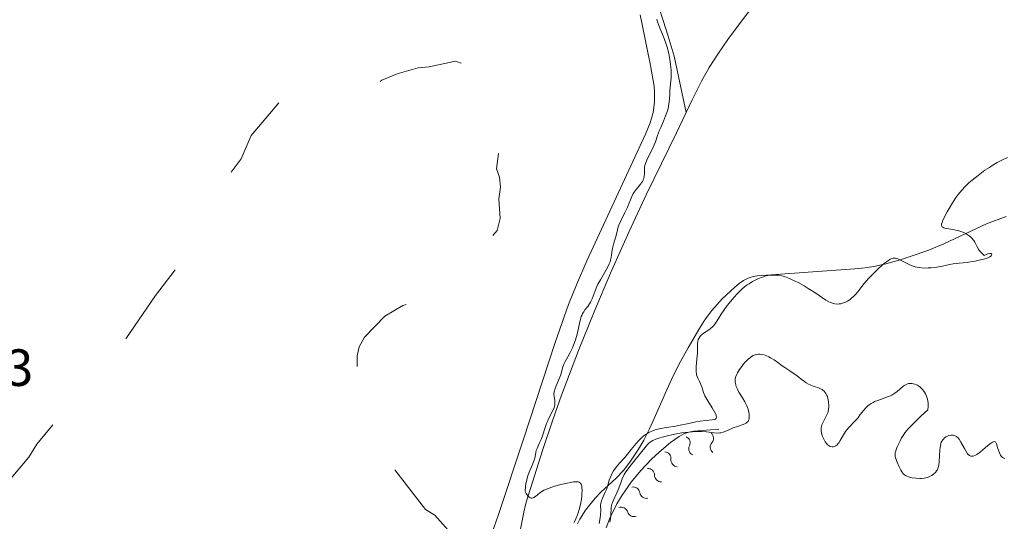
# Model space of a CAD drawing. Units: metres. Extents: x 621191 to 625697, y 4673566 to 4676614.
# Drawn here: x 622265 to 622453, y 4674206 to 4674302 of the extents above; entities that cross this region are included whole.
import ezdxf

# ---------------------------------------------------------------- set-up
doc = ezdxf.new("R2010")
doc.units = ezdxf.units.M
doc.header["$MEASUREMENT"] = 0
doc.linetypes.add('DGN Style 5', pattern=[37.82415, 16.21035, -21.6138])
for name, color, linetype, lineweight in [('Carátula', 7, 'Continuous', 0), ('Elementos auxiliares', 7, 'Continuous', 0), ('Entidades rústicas y varios', 7, 'Continuous', 0), ('Relieve y altimetría', 7, 'Continuous', 0), ('Textos de rotulación', 7, 'Continuous', 0)]:
    doc.layers.add(name, color=color, linetype=linetype, lineweight=lineweight)
doc.styles.add('Style-arial', font='arial.shx', dxfattribs={"bigfont": 'arialbig.shx'})

msp = doc.modelspace()

# ---------------------------------------------------------------- linework, layer by layer
at = {"layer": 'Carátula', "color": 7, "linetype": 'Continuous', "lineweight": 0}
msp.add_3dface([(621242.95, 4673565.81), (625697.26, 4673644.13), (625645.05, 4676613.69), (621190.74, 4676535.36)], dxfattribs=at)
at = {"layer": 'Elementos auxiliares', "color": 250, "linetype": 'Continuous', "lineweight": 0}
msp.add_3dface([(622100.93, 4673974.96), (625540.52, 4674035.44), (625499.25, 4676348.59), (622060.78, 4676288.1)], dxfattribs=at)
at = {"layer": 'Entidades rústicas y varios', "color": 92, "linetype": 'Continuous', "lineweight": 0}
for points in [[(622480.76, 4674392.97, 290.63), (622428.04, 4674331.46, 290.3), (622414.96, 4674316.34, 290.31), (622411.09, 4674311.76, 290.37), (622407.31, 4674307.11, 290.37), (622403.62, 4674302.36, 290.35), (622400.65, 4674298.33, 290.43), (622398.7, 4674295.55, 290.4), (622397.07, 4674293.01, 290.38), (622395.61, 4674290.38, 290.4), (622393.82, 4674286.82, 290.37), (622392.66, 4674284.38, 290.31)], [(622392.66, 4674284.38, 290.31), (622390.35, 4674295.15, 289.92), (622389.25, 4674298.99, 289.97), (622386.8, 4674306.62, 289.96), (622385.21, 4674312.6, 290.12), (622384.54, 4674315.52, 290.13), (622383.9, 4674318.62, 290.19), (622383.57, 4674320.62, 290.34), (622383.26, 4674323.61, 290.2), (622383.05, 4674327.6, 290.09), (622382.98, 4674332.88, 290.26), (622383, 4674334.88, 290.22), (622383.16, 4674336.87, 290.08), (622383.56, 4674338.7, 290.05), (622385.13, 4674343.46, 289.93), (622387.52, 4674350.3, 289.91)], [(622383.88, 4674303.05, 288.94), (622384.28, 4674301.22, 288.98), (622385.85, 4674293.36, 288.9), (622386.52, 4674289.43, 288.96), (622386.64, 4674288.35, 289.09), (622386.63, 4674286.36, 288.89), (622386.34, 4674284.36, 289.1), (622385.79, 4674282.39, 289.2), (622384.9, 4674280.21, 289.04), (622373.67, 4674255.98, 288.72), (622371.67, 4674251.4, 288.84), (622370.18, 4674247.68, 288.94), (622367.63, 4674240.39, 288.93), (622361.51, 4674221.74, 288.92), (622356.76, 4674207.51, 288.18), (622354.97, 4674202.42, 288.06)], [(622392.66, 4674284.38, 290.31), (622390.81, 4674280.49, 290.26), (622385.1, 4674268.75, 290.27), (622381.68, 4674261.51, 290.12), (622378.17, 4674253.66, 290.01), (622375.06, 4674246.29, 289.98), (622372.09, 4674238.87, 289.98), (622368.84, 4674230.35, 290.02), (622367.16, 4674225.63, 290.06), (622365.26, 4674219.94, 289.98), (622362.09, 4674209.87, 289.71), (622361.63, 4674207.94, 289.67), (622360.64, 4674203.05, 289.35)], [(622401.97, 4674251, 290.71), (622402.79, 4674251.65, 290.69), (622403.64, 4674252.23, 290.62), (622404.53, 4674252.69, 290.32), (622405.47, 4674253, 290.45), (622406.24, 4674253.12, 290.67), (622424.94, 4674254.47, 290.24), (622426.92, 4674254.68, 290.15), (622428.89, 4674255.02, 290.2), (622430.84, 4674255.45, 289.22), (622433.75, 4674256.25, 290.38), (622436.62, 4674257.2, 290.33), (622439.17, 4674258.12, 290.1), (622441.96, 4674259.26, 290.15), (622450.1, 4674263.06, 289.4), (622453.82, 4674264.48, 286.75)], [(622371.87, 4674205.73, 290.34), (622372.32, 4674206.58, 290.38), (622373.42, 4674208.32, 290.18), (622375.25, 4674210.63, 290.21), (622376.34, 4674211.78, 290.24), (622379.31, 4674214.46, 287.76), (622380.67, 4674215.91, 285.3), (622381.89, 4674217.51, 285.77), (622383.56, 4674220, 285.87), (622384.56, 4674221.73, 287.65), (622385.75, 4674224.04, 290.41), (622386.57, 4674225.86, 290.46), (622388.94, 4674231.36, 290.56), (622390.22, 4674234.12, 290.59), (622391.6, 4674236.78, 290.7), (622393.04, 4674239.4, 289.8), (622395.07, 4674242.85, 289.77), (622396.39, 4674244.93, 290.34), (622397.56, 4674246.53, 290.72), (622399.55, 4674248.76, 290.76), (622401.97, 4674251, 290.71)]]:
    msp.add_polyline3d(points, dxfattribs=at)
at = {"layer": 'Relieve y altimetría', "color": 36, "linetype": 'Continuous', "lineweight": 0, "flags": 128}
for points, elevation in [([(622387.03, 4674302.22), (622387.2, 4674301.73), (622387.58, 4674300.72), (622388.44, 4674298.55), (622388.84, 4674297.42), (622389.02, 4674296.84), (622389.32, 4674295.67), (622389.56, 4674294.52), (622389.7, 4674293.53), (622389.75, 4674293.06), (622389.8, 4674292.38), (622389.81, 4674291.89), (622389.78, 4674290.99), (622389.56, 4674288.64), (622389.52, 4674287.9), (622389.48, 4674286.91), (622389.44, 4674286.39)], 290), ([(622389.44, 4674286.39), (622389.3, 4674285.56), (622389.2, 4674285.12), (622389.07, 4674284.67), (622388.73, 4674283.71), (622388.34, 4674282.75), (622387.82, 4674281.53), (622387.59, 4674280.99), (622387.2, 4674279.96), (622386.8, 4674278.79), (622386.56, 4674278.19), (622386.09, 4674277.2), (622385.42, 4674275.86), (622385.14, 4674275.28), (622384.86, 4674274.6), (622384.75, 4674274.24), (622384.71, 4674274.01), (622384.68, 4674273.52), (622384.69, 4674272.65), (622384.65, 4674272.16), (622384.58, 4674271.83), (622384.53, 4674271.67), (622384.42, 4674271.42), (622384.29, 4674271.17), (622383.94, 4674270.68), (622383.11, 4674269.68), (622382.72, 4674269.15), (622382.56, 4674268.87), (622382.27, 4674268.29), (622381.45, 4674266.27), (622380.9, 4674265.1), (622380.12, 4674263.54), (622379.81, 4674262.84), (622379.69, 4674262.52), (622379.51, 4674261.96), (622379.19, 4674260.63), (622379, 4674260.05), (622378.74, 4674259.21), (622378.63, 4674258.69), (622378.54, 4674258.08), (622378.42, 4674257.15), (622378.32, 4674256.64), (622378.19, 4674256.11), (622378.11, 4674255.84), (622377.95, 4674255.42), (622377.77, 4674255), (622377.31, 4674254.15), (622376.28, 4674252.4), (622375.8, 4674251.53), (622375.6, 4674251.1), (622375.26, 4674250.26), (622374.69, 4674248.73), (622374.38, 4674248.08), (622374.21, 4674247.8), (622373.84, 4674247.29), (622373.32, 4674246.64), (622373.08, 4674246.29), (622372.86, 4674245.91), (622372.76, 4674245.71), (622372.62, 4674245.37), (622372.39, 4674244.62), (622371.81, 4674242.01), (622371.7, 4674241.56), (622371.43, 4674240.7), (622371.13, 4674239.87), (622370.93, 4674239.36), (622370.51, 4674238.46), (622370.06, 4674237.65), (622369.54, 4674236.79), (622369.34, 4674236.39), (622369.11, 4674235.74), (622368.84, 4674234.76), (622368.67, 4674234.21), (622368.33, 4674233.3), (622367.83, 4674232.1), (622367.62, 4674231.59), (622367.43, 4674230.98), (622367.37, 4674230.65), (622367.37, 4674230.44), (622367.41, 4674230.04), (622367.55, 4674229.35), (622367.58, 4674228.95), (622367.55, 4674228.49), (622367.49, 4674228.24), (622367.4, 4674227.97), (622367.15, 4674227.39), (622366.48, 4674226.06), (622366.14, 4674225.31), (622365.98, 4674224.92), (622365.69, 4674224.11), (622365.19, 4674222.55), (622364.95, 4674221.87), (622364.59, 4674221.05), (622364.16, 4674220.15), (622364.01, 4674219.72), (622363.85, 4674219), (622363.71, 4674218.28), (622363.6, 4674217.88), (622363.37, 4674217.24), (622363.15, 4674216.77), (622362.81, 4674216.05)], 290), ([(622422.76, 4674247.96), (622423.02, 4674248.07), (622423.52, 4674248.33), (622424, 4674248.64), (622424.29, 4674248.87), (622424.81, 4674249.33), (622425.06, 4674249.58), (622425.5, 4674250.08), (622426.27, 4674251.12), (622426.72, 4674251.69), (622427.55, 4674252.64), (622428.17, 4674253.29), (622429.4, 4674254.49), (622430.17, 4674255.19), (622430.61, 4674255.55), (622431.32, 4674256.07), (622431.7, 4674256.3), (622431.88, 4674256.39), (622432.12, 4674256.47), (622432.24, 4674256.5), (622432.48, 4674256.52), (622432.72, 4674256.5), (622432.85, 4674256.47), (622433.14, 4674256.37), (622433.36, 4674256.28), (622433.91, 4674256), (622435.02, 4674255.43), (622435.7, 4674255.14), (622436.45, 4674254.89), (622436.84, 4674254.79), (622437.25, 4674254.72), (622438.09, 4674254.64), (622438.95, 4674254.65), (622439.51, 4674254.68), (622440.58, 4674254.81), (622441.65, 4674255.02), (622442.99, 4674255.31), (622443.7, 4674255.43), (622444.84, 4674255.57), (622446.37, 4674255.72), (622447.06, 4674255.8), (622447.92, 4674255.96), (622449.17, 4674256.28), (622450.09, 4674256.47), (622450.35, 4674256.56), (622450.48, 4674256.62), (622450.71, 4674256.76), (622450.97, 4674256.99), (622451.05, 4674257.11), (622451.1, 4674257.27), (622451.03, 4674257.4), (622450.89, 4674257.44), (622450.71, 4674257.44), (622450.36, 4674257.36), (622449.89, 4674257.15), (622449.62, 4674257), (622449.23, 4674257.41), (622449.01, 4674257.66), (622448.64, 4674258.14), (622448.25, 4674258.79), (622447.86, 4674259.55), (622447.65, 4674259.89), (622447.31, 4674260.32), (622447.11, 4674260.53), (622446.78, 4674260.81), (622446.41, 4674261.07), (622446.2, 4674261.19), (622445.77, 4674261.4), (622445.54, 4674261.5), (622445.17, 4674261.63), (622444.78, 4674261.73), (622443.98, 4674261.91), (622442.5, 4674262.17), (622442.11, 4674262.27), (622441.96, 4674262.32), (622441.71, 4674262.46), (622441.63, 4674262.53), (622441.54, 4674262.67), (622441.51, 4674262.78), (622441.51, 4674263.03), (622441.59, 4674263.34), (622441.68, 4674263.58), (622441.96, 4674264.18), (622442.56, 4674265.36), (622442.93, 4674266.03), (622443.57, 4674267.09), (622444.29, 4674268.16), (622444.67, 4674268.67), (622445.06, 4674269.16), (622445.88, 4674270.07), (622446.74, 4674270.9), (622447.32, 4674271.41), (622448.49, 4674272.36), (622449.8, 4674273.33), (622450.64, 4674273.89), (622451.17, 4674274.23), (622452.14, 4674274.81), (622453.05, 4674275.29), (622454.12, 4674275.8)], 290), ([(622381.44, 4674219.01), (622382.18, 4674219.92), (622383.11, 4674221.07), (622383.56, 4674221.58), (622384.21, 4674222.23), (622384.64, 4674222.59), (622384.93, 4674222.8), (622385.5, 4674223.16), (622386.09, 4674223.45), (622386.4, 4674223.58), (622386.91, 4674223.75), (622387.81, 4674223.96), (622388.92, 4674224.14), (622390.62, 4674224.4), (622391.51, 4674224.57), (622392.83, 4674224.86), (622394.53, 4674225.24), (622395.33, 4674225.38), (622396.45, 4674225.49), (622397.65, 4674225.59), (622398.08, 4674225.67), (622398.27, 4674225.76), (622398.43, 4674225.92), (622398.48, 4674226.19), (622398.43, 4674226.42), (622398.37, 4674226.59), (622398.17, 4674227), (622397.64, 4674227.87), (622396.79, 4674229.21), (622396.41, 4674229.89), (622396.26, 4674230.21), (622396, 4674230.83), (622395.65, 4674231.9), (622395.49, 4674232.35), (622395.24, 4674232.91), (622394.9, 4674233.55), (622394.77, 4674233.87), (622394.67, 4674234.21), (622394.63, 4674234.4), (622394.58, 4674234.79), (622394.57, 4674235.08), (622394.58, 4674235.72), (622394.65, 4674236.56), (622394.77, 4674237.76), (622394.81, 4674238.36), (622394.83, 4674239.2), (622394.85, 4674240.19), (622394.9, 4674240.61), (622394.99, 4674240.98), (622395.07, 4674241.14), (622395.26, 4674241.46), (622395.43, 4674241.65), (622395.56, 4674241.78), (622395.87, 4674242.04), (622397.27, 4674243.03), (622397.75, 4674243.44), (622397.96, 4674243.66), (622398.17, 4674243.91), (622398.55, 4674244.45), (622399.37, 4674245.81), (622399.92, 4674246.65), (622400.53, 4674247.5), (622400.88, 4674247.94), (622401.44, 4674248.62), (622402.36, 4674249.64), (622403.01, 4674250.28), (622403.34, 4674250.58), (622403.84, 4674251.01), (622404.35, 4674251.4), (622404.68, 4674251.64), (622405.36, 4674252.06), (622405.7, 4674252.25), (622406.36, 4674252.57), (622407.02, 4674252.84), (622407.45, 4674252.98), (622407.73, 4674253.06), (622408.29, 4674253.18), (622408.83, 4674253.26), (622409.09, 4674253.29), (622409.48, 4674253.3), (622410.07, 4674253.28), (622410.37, 4674253.24), (622410.97, 4674253.12), (622411.44, 4674253), (622411.76, 4674252.89), (622412.43, 4674252.64), (622412.95, 4674252.4), (622414.06, 4674251.84), (622415.21, 4674251.2), (622415.97, 4674250.74), (622417.43, 4674249.8), (622418.76, 4674248.91), (622419.38, 4674248.52), (622419.97, 4674248.2), (622420.26, 4674248.06), (622420.83, 4674247.86), (622421.11, 4674247.79), (622421.53, 4674247.74), (622421.95, 4674247.76), (622422.22, 4674247.8), (622422.76, 4674247.96)], 290), ([(622404.6, 4674225.48), (622404.67, 4674225.68), (622404.71, 4674225.82), (622404.74, 4674226.14), (622404.74, 4674226.51), (622404.73, 4674226.72), (622404.67, 4674227.06), (622404.52, 4674227.63), (622404.27, 4674228.28), (622404.1, 4674228.64), (622403.89, 4674229.02), (622403.42, 4674229.82), (622402.76, 4674230.92), (622402.47, 4674231.47), (622402.24, 4674231.99), (622402.15, 4674232.24), (622402.07, 4674232.6), (622402.03, 4674232.84), (622402.03, 4674233.28), (622402.06, 4674233.5), (622402.16, 4674233.92), (622402.34, 4674234.34), (622402.48, 4674234.62), (622402.84, 4674235.2), (622403.28, 4674235.82), (622403.52, 4674236.12), (622403.9, 4674236.58), (622404.31, 4674237), (622404.52, 4674237.2), (622404.96, 4674237.55), (622405.17, 4674237.7), (622405.5, 4674237.88), (622405.84, 4674238.02), (622406.06, 4674238.08), (622406.5, 4674238.15), (622406.72, 4674238.15), (622407.16, 4674238.11), (622407.6, 4674238.01), (622407.89, 4674237.91), (622408.48, 4674237.64), (622408.82, 4674237.46), (622409.49, 4674237.05), (622410.16, 4674236.58), (622411.05, 4674235.94), (622411.5, 4674235.62), (622412.47, 4674234.95), (622413.67, 4674234.14), (622414.2, 4674233.76), (622414.68, 4674233.38), (622415.28, 4674232.91), (622415.58, 4674232.69), (622416.08, 4674232.4), (622416.35, 4674232.27), (622416.96, 4674232.05), (622417.83, 4674231.77), (622418.25, 4674231.6), (622418.64, 4674231.4), (622418.82, 4674231.28), (622419.06, 4674231.07), (622419.27, 4674230.83), (622419.39, 4674230.65), (622419.58, 4674230.26), (622419.66, 4674230.06), (622419.78, 4674229.63), (622419.86, 4674229.2), (622419.9, 4674228.92), (622419.92, 4674228.38), (622419.92, 4674228.11), (622419.88, 4674227.63), (622419.8, 4674227.21), (622419.72, 4674226.95), (622419.5, 4674226.43), (622419.2, 4674225.82), (622418.78, 4674225.01), (622418.62, 4674224.63), (622418.51, 4674224.28), (622418.48, 4674224.12), (622418.45, 4674223.79), (622418.46, 4674223.56), (622418.54, 4674223.1), (622418.69, 4674222.57), (622418.79, 4674222.31), (622418.96, 4674221.91), (622419.26, 4674221.37), (622419.55, 4674221), (622419.7, 4674220.85), (622419.94, 4674220.67), (622420.07, 4674220.6), (622420.34, 4674220.5), (622420.6, 4674220.47), (622420.74, 4674220.46), (622420.94, 4674220.49), (622421.14, 4674220.56), (622421.25, 4674220.61), (622421.45, 4674220.75), (622421.55, 4674220.83), (622421.69, 4674220.99), (622421.83, 4674221.18), (622422.11, 4674221.64), (622422.74, 4674222.76), (622423.13, 4674223.35)], 285), ([(622423.13, 4674223.35), (622423.35, 4674223.64), (622423.85, 4674224.2), (622424.93, 4674225.34), (622425.46, 4674225.95), (622425.96, 4674226.6), (622426.64, 4674227.48), (622427.01, 4674227.9), (622427.42, 4674228.3), (622427.65, 4674228.48), (622428.01, 4674228.73), (622428.41, 4674228.95), (622428.7, 4674229.09), (622429.3, 4674229.33), (622431.15, 4674229.98), (622431.73, 4674230.21), (622432, 4674230.34), (622432.37, 4674230.55), (622432.59, 4674230.7), (622433.01, 4674231.01), (622434.04, 4674231.92), (622434.35, 4674232.16), (622434.5, 4674232.26), (622434.72, 4674232.38), (622434.87, 4674232.44), (622435.17, 4674232.53), (622435.32, 4674232.55), (622435.61, 4674232.57), (622435.89, 4674232.55), (622436.07, 4674232.52), (622436.41, 4674232.44), (622436.72, 4674232.32), (622436.87, 4674232.26), (622437.09, 4674232.13), (622437.41, 4674231.88), (622437.74, 4674231.54), (622437.92, 4674231.33), (622438.26, 4674230.87), (622438.42, 4674230.6), (622438.64, 4674230.12), (622438.82, 4674229.56), (622438.88, 4674229.25), (622438.93, 4674228.79), (622438.94, 4674228.55), (622438.93, 4674228.15), (622438.87, 4674227.51), (622437.52, 4674226.28), (622436.77, 4674225.57), (622435.59, 4674224.39), (622435.14, 4674223.91), (622434.48, 4674223.11), (622434.06, 4674222.5), (622433.86, 4674222.17), (622433.59, 4674221.6), (622433.01, 4674220.44), (622432.79, 4674219.88), (622432.68, 4674219.51), (622432.65, 4674219.33), (622432.62, 4674219.05), (622432.63, 4674218.78), (622432.65, 4674218.59), (622432.74, 4674218.22), (622432.93, 4674217.67), (622433.42, 4674216.62), (622433.72, 4674215.99), (622433.88, 4674215.69), (622434.07, 4674215.42), (622434.18, 4674215.3), (622434.44, 4674215.07), (622434.59, 4674214.97), (622434.85, 4674214.82), (622435.15, 4674214.7), (622435.37, 4674214.63), (622435.85, 4674214.52), (622436.64, 4674214.42), (622437.35, 4674214.4), (622437.69, 4674214.41), (622438.18, 4674214.46), (622438.52, 4674214.53), (622438.72, 4674214.58), (622439.11, 4674214.71), (622439.6, 4674214.95), (622439.88, 4674215.14), (622440.04, 4674215.27), (622440.33, 4674215.55), (622440.56, 4674215.85), (622440.66, 4674216.01), (622440.79, 4674216.27), (622440.93, 4674216.71), (622440.99, 4674216.97), (622441.06, 4674217.58), (622441.17, 4674219.93), (622441.27, 4674220.69), (622441.35, 4674221.02), (622441.45, 4674221.32), (622441.54, 4674221.5), (622441.73, 4674221.8), (622441.84, 4674221.93), (622442.07, 4674222.16), (622442.32, 4674222.34), (622442.5, 4674222.43)], 285), ([(622378.09, 4674206.04), (622378.16, 4674206.37), (622378.21, 4674206.7), (622378.27, 4674207.38), (622378.34, 4674208.72), (622378.42, 4674209.33), (622378.49, 4674209.61), (622378.68, 4674210.14), (622379.42, 4674211.67), (622379.77, 4674212.54), (622380.22, 4674213.76), (622380.45, 4674214.34), (622380.84, 4674215.14), (622381.14, 4674215.65), (622381.36, 4674215.99), (622381.87, 4674216.69), (622383.96, 4674219.22), (622385, 4674220.58), (622385.32, 4674220.94), (622385.48, 4674221.1), (622385.79, 4674221.36), (622385.97, 4674221.48), (622386.27, 4674221.66), (622386.84, 4674221.91), (622387.6, 4674222.16), (622388.06, 4674222.3), (622389.6, 4674222.67), (622390.47, 4674222.85), (622391.84, 4674223.09), (622393.21, 4674223.26), (622393.85, 4674223.32), (622394.47, 4674223.35), (622395.58, 4674223.35), (622396.54, 4674223.29), (622398.01, 4674223.12), (622398.73, 4674223.07), (622399.1, 4674223.09), (622399.31, 4674223.12), (622399.74, 4674223.25), (622400.28, 4674223.47), (622401.15, 4674223.85), (622401.66, 4674224.05), (622402.49, 4674224.33), (622403.55, 4674224.7), (622403.98, 4674224.9), (622404.16, 4674225), (622404.42, 4674225.23), (622404.49, 4674225.31), (622404.6, 4674225.48)], 285), ([(622442.5, 4674222.43), (622442.87, 4674222.58), (622443.24, 4674222.67), (622443.43, 4674222.69), (622443.7, 4674222.68), (622443.97, 4674222.62), (622444.11, 4674222.57), (622444.37, 4674222.42), (622444.5, 4674222.32), (622444.68, 4674222.14), (622444.87, 4674221.91), (622445.21, 4674221.36), (622445.86, 4674220.1), (622446.17, 4674219.52), (622446.44, 4674219.11), (622446.59, 4674218.95), (622446.82, 4674218.77), (622447.07, 4674218.66), (622447.21, 4674218.64), (622447.52, 4674218.66), (622447.68, 4674218.71), (622447.96, 4674218.83), (622448.26, 4674219), (622448.93, 4674219.48), (622449.39, 4674219.85), (622450.28, 4674220.61), (622450.84, 4674221.07), (622451.26, 4674221.36), (622451.42, 4674221.43), (622451.67, 4674221.45), (622451.79, 4674221.37), (622451.87, 4674221.28), (622452, 4674221), (622452.22, 4674220.33), (622452.44, 4674219.64), (622452.57, 4674219.3), (622452.78, 4674218.86), (622452.89, 4674218.69), (622452.97, 4674218.59), (622453.15, 4674218.43), (622453.42, 4674218.26), (622453.62, 4674218.2)], 285), ([(622376, 4674205.81), (622376.2, 4674206.86), (622376.28, 4674207.42), (622376.34, 4674208.18), (622376.31, 4674209.3), (622376.35, 4674209.67), (622376.4, 4674209.88), (622376.48, 4674210.11), (622376.68, 4674210.62), (622377.19, 4674211.75), (622377.43, 4674212.31), (622377.7, 4674213.1), (622377.97, 4674214.06), (622378.12, 4674214.5), (622378.36, 4674215.09), (622378.5, 4674215.38), (622378.77, 4674215.83), (622379.27, 4674216.54), (622379.92, 4674217.31), (622380.92, 4674218.42), (622381.44, 4674219.01)], 290), ([(622362.81, 4674216.05), (622362.63, 4674215.63), (622362.37, 4674214.88), (622362.25, 4674214.45), (622362.11, 4674213.81), (622362.04, 4674213.46), (622361.96, 4674212.89), (622361.88, 4674211.92), (622362.07, 4674211.55), (622362.2, 4674211.34), (622362.44, 4674211.01), (622362.56, 4674210.89), (622362.79, 4674210.73), (622363.02, 4674210.65), (622363.16, 4674210.63), (622363.43, 4674210.68), (622363.57, 4674210.74), (622363.85, 4674210.92), (622364.7, 4674211.66), (622365.18, 4674211.99), (622365.47, 4674212.15), (622365.97, 4674212.38), (622366.96, 4674212.74), (622367.5, 4674212.91), (622368.7, 4674213.24), (622369.62, 4674213.46), (622370.82, 4674213.7), (622371.14, 4674213.74), (622371.65, 4674213.76), (622372.01, 4674213.72), (622372.2, 4674213.66), (622372.29, 4674213.61), (622372.45, 4674213.47), (622372.58, 4674213.28), (622372.63, 4674213.16), (622372.7, 4674212.89), (622372.73, 4674212.67), (622372.75, 4674212.12), (622372.73, 4674211.43), (622372.7, 4674211.04), (622372.63, 4674210.42), (622372.46, 4674209.44), (622372.21, 4674208.46), (622372.01, 4674207.83), (622371.86, 4674207.42), (622371.56, 4674206.68), (622371.23, 4674205.96)], 290)]:
    msp.add_lwpolyline(points, dxfattribs=dict(at, elevation=elevation))
at = {"layer": 'Relieve y altimetría', "color": 27, "linetype": 'DGN Style 5', "lineweight": 0, "elevation": 287.5, "flags": 128}
msp.add_lwpolyline([(622261.52, 4674211.95), (622267.01, 4674218.49), (622268.54, 4674220.94), (622279.66, 4674234.71), (622284.59, 4674239.75), (622291.22, 4674249.41), (622297.44, 4674257.46), (622299.69, 4674262.76), (622305.29, 4674272.46), (622307.57, 4674275.49), (622309.52, 4674279.99), (622316.42, 4674288.19), (622319.51, 4674289.48), (622322.48, 4674290.02), (622326.56, 4674289.09), (622329.86, 4674289.71), (622331.77, 4674288.64), (622332.46, 4674288.86), (622334.47, 4674290.54), (622337.4, 4674291.76), (622341.42, 4674292.89), (622343.55, 4674293.08), (622348.56, 4674294.22), (622354.49, 4674292.05), (622355.94, 4674290.46), (622357.13, 4674288.07), (622357.68, 4674282.8), (622356.39, 4674273.58), (622356.98, 4674272), (622357.18, 4674270.1), (622356.86, 4674267.89), (622357.13, 4674264.09), (622356.53, 4674261.83), (622349.46, 4674253.27), (622346.55, 4674251.78), (622344.48, 4674250.21), (622340.52, 4674248.07), (622338.5, 4674247.48), (622335.07, 4674245.41), (622331.14, 4674241.41), (622330.17, 4674239.55), (622329.73, 4674237.82), (622329.73, 4674234.41), (622330.85, 4674230.91), (622330.71, 4674228.39), (622331.08, 4674226.03), (622334.26, 4674219.56), (622342.83, 4674208.45), (622344.59, 4674207.36), (622347.14, 4674204.52), (622351.16, 4674201.17), (622351.93, 4674199.99), (622351.86, 4674197.91), (622350.23, 4674193.5), (622347.52, 4674188.9), (622344.35, 4674185.2), (622340.86, 4674182.56), (622339.36, 4674180.26), (622335.58, 4674177.73), (622328.79, 4674171.64), (622323.43, 4674164.47), (622319.1, 4674157.46), (622315.95, 4674154.48), (622314.39, 4674151.43), (622308.9, 4674145.5), (622307.89, 4674143.52), (622304.41, 4674141.19), (622299.54, 4674135.87), (622297.5, 4674134.49), (622295.36, 4674132.11), (622293.61, 4674130.89), (622291.25, 4674128.36), (622288.94, 4674126.48), (622287.55, 4674124.5), (622284.68, 4674121.61), (622280.38, 4674116.46), (622276.9, 4674111.59), (622266.61, 4674099.84), (622265.11, 4674097.46), (622262.92, 4674095.48), (622261.64, 4674093.53), (622257.86, 4674090.56), (622256.03, 4674088.48), (622250.33, 4674083.27), (622247.99, 4674080.53), (622244.48, 4674078.04), (622240.24, 4674074.33), (622236.45, 4674070.12), (622235.41, 4674066.94), (622232.99, 4674065.46), (622231.45, 4674063.91), (622229.62, 4674062.75), (622227.96, 4674060.53), (622225.56, 4674058.68), (622223.86, 4674056.61), (622220.89, 4674054.54), (622218.03, 4674054.05), (622215.49, 4674052.41), (622214.61, 4674052.18), (622209.96, 4674052.91), (622207.92, 4674052.88)], dxfattribs=at)
at = {"layer": 'Relieve y altimetría', "color": 27, "linetype": 'Continuous', "lineweight": 0}
msp.add_polyline3d([(622377.36, 4674204.96, 289.53), (622378.08, 4674206.81, 289.53), (622379.43, 4674209.52, 289.53), (622380.45, 4674211.22, 289.53), (622382.17, 4674213.68, 289.53), (622384.02, 4674215.93, 289.53), (622386.05, 4674218.09, 289.53), (622387.52, 4674219.45, 289.53), (622389.68, 4674221.26, 289.55), (622391.35, 4674222.45, 289.59), (622392.24, 4674222.91, 289.59), (622393.16, 4674223.25, 289.57), (622394.13, 4674223.43, 289.53), (622398.9, 4674223.85, 289.22)], dxfattribs=at)
at = {"layer": 'Relieve y altimetría', "color": 27, "linetype": 'Continuous', "lineweight": 0, "extrusion": (0, 0, -1)}
for centre, start, end in [((-622392.13, 4674221.2, -289.59), 113.4256, 206.0093), ((-622396.62, 4674222.08, -289.32), 128.6762, 221.2599), ((-622388.48, 4674218.21, -289.54), 93.7464, 186.3301), ((-622385.32, 4674215.03, -289.53), 86.931, 179.5148), ((-622382.54, 4674211.48, -289.53), 78.6689, 171.2526), ((-622380.23, 4674207.61, -289.53), 70.1886, 162.7723)]:
    msp.add_arc(centre, 1.29, start, end, dxfattribs=at)
at = {"layer": 'Relieve y altimetría', "color": 27, "linetype": 'Continuous', "lineweight": 0}
for centre, start, end in [((622394.43, 4674220.07, 289.59), 153.6367, 246.9284), ((622398.55, 4674220.38, 289.32), 138.3861, 231.6778), ((622391.03, 4674217.92, 289.54), 173.3159, 266.6076), ((622387.89, 4674215.04, 289.53), 180.1312, 273.423), ((622385.08, 4674211.86, 289.53), 188.3934, 281.6851), ((622382.68, 4674208.37, 289.53), 196.8737, 290.1654)]:
    msp.add_arc(centre, 1.28, start, end, dxfattribs=at)

# ---------------------------------------------------------------- texts
at = {"layer": 'Textos de rotulación', "color": 250, "linetype": 'Continuous', "lineweight": 0, "style": 'Style-arial'}
msp.add_text('289.23', height=7, dxfattribs=at).set_placement((622238.67, 4674232.09, 289.23))

doc.saveas('drawing.dxf')
